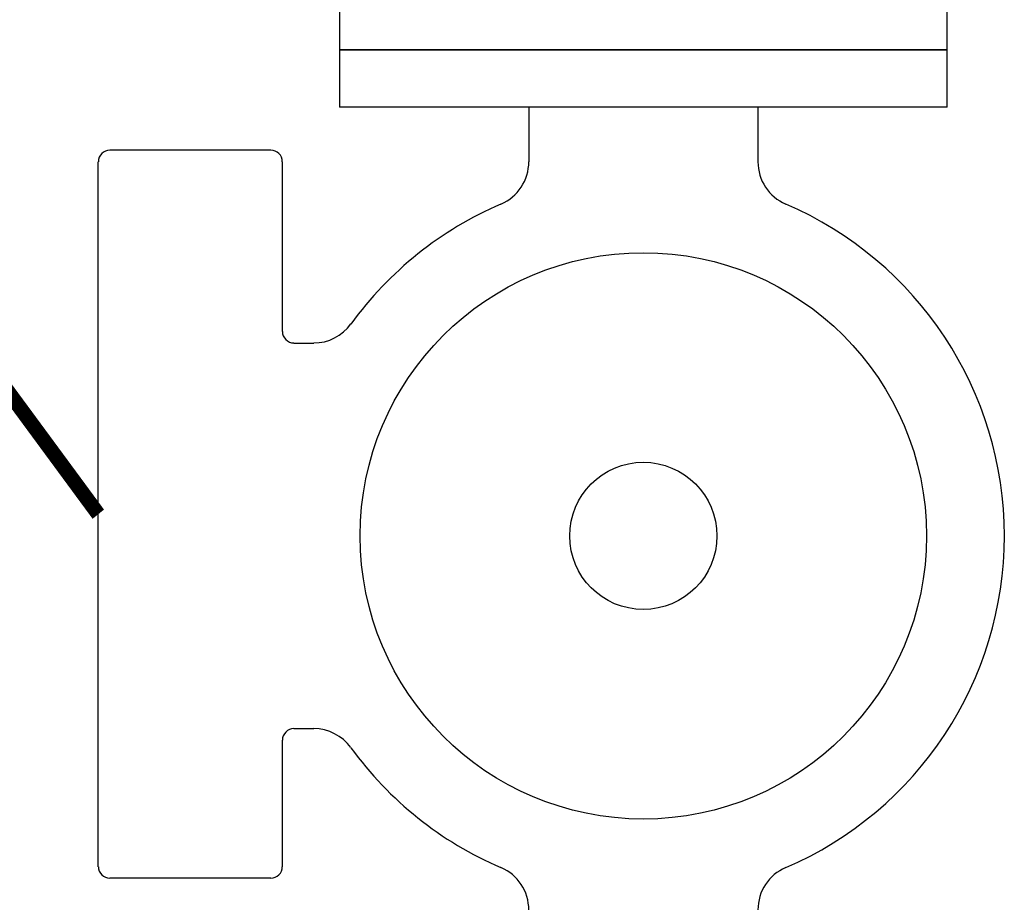
# Model space of a CAD drawing. Units: inches. Extents: x 1.4 to 15.1, y 1.6 to 9.3.
# Drawn here: x 4.1 to 5.1, y 3 to 3.9 of the extents above; entities that cross this region are included whole.
import ezdxf

# ---------------------------------------------------------------- set-up
doc = ezdxf.new("R2010")
doc.units = ezdxf.units.IN
doc.header["$MEASUREMENT"] = 0
doc.linetypes.add('ACAD_ISO02W100', pattern=[15, 12, -3])
doc.layers.add('GAS', color=7, linetype='Continuous')
doc.layers.add('manifold', color=40, linetype='Continuous')

msp = doc.modelspace()

# ---------------------------------------------------------------- linework, layer by layer
at = {"layer": 'GAS', "linetype": 'ACAD_ISO02W100', "ltscale": 0.009, "const_width": 0.015}
msp.add_lwpolyline([(3.5689, 4.9845, 0.156938), (4.1913, 3.3686)], format="xyb", dxfattribs=at)
at = {"layer": 'manifold', "color": 7, "linetype": 'Continuous', "lineweight": 25}
for p, q in [((4.4373, 3.901), (4.4373, 3.8425)), ((5.0573, 3.8425), (5.0573, 3.901)), ((4.4702, 3.8425), (4.4373, 3.8425)), ((4.4373, 3.8425), (4.4373, 3.784)), ((4.4373, 3.8425), (4.4702, 3.8425)), ((4.6305, 3.8425), (4.4702, 3.8425)), ((4.4702, 3.8425), (4.6305, 3.8425)), ((4.8641, 3.8425), (4.6305, 3.8425)), ((4.6305, 3.8425), (4.8641, 3.8425)), ((5.0245, 3.8425), (4.8641, 3.8425)), ((4.8641, 3.8425), (5.0245, 3.8425)), ((5.0573, 3.8425), (5.0245, 3.8425)), ((5.0245, 3.8425), (5.0573, 3.8425)), ((5.0573, 3.784), (5.0573, 3.8425)), ((4.4702, 3.784), (4.4373, 3.784)), ((4.6305, 3.784), (4.4702, 3.784)), ((4.8641, 3.784), (4.6305, 3.784)), ((4.6305, 3.784), (4.6305, 3.7281)), ((5.0245, 3.784), (4.8641, 3.784)), ((4.8641, 3.784), (4.8641, 3.7281)), ((5.0573, 3.784), (5.0245, 3.784)), ((4.3673, 3.7399), (4.2031, 3.7399)), ((4.1913, 3.009), (4.1913, 3.7282)), ((4.3791, 3.555), (4.3791, 3.7282)), ((4.3791, 3.555), (4.3791, 3.7282)), ((4.3908, 3.5432), (4.4111, 3.5432)), ((4.3908, 3.1499), (4.4111, 3.1499)), ((4.3791, 3.009), (4.3791, 3.1381)), ((4.3673, 2.9973), (4.2031, 2.9973))]:
    msp.add_line(p, q, dxfattribs=at)
for radius in [0.2889, 0.0751]:
    msp.add_circle((4.7473, 3.3465), radius, dxfattribs=at)
for centre, radius, start, end in [((4.2031, 3.7282), 0.0117, 90, 180), ((4.3673, 3.7282), 0.0117, 0, 90), ((4.5836, 3.7281), 0.0469, 293.2269, 0), ((4.9111, 3.7281), 0.0469, 180, 246.7731), ((4.7473, 3.3465), 0.3683, 113.2269, 144.0727), ((4.7473, 3.3465), 0.3683, 293.2269, 66.7731), ((4.4111, 3.5902), 0.0469, 270, 324.0727), ((4.3908, 3.555), 0.0117, 180, 270), ((4.3908, 3.1381), 0.0117, 90, 180), ((4.4111, 3.1029), 0.0469, 35.9273, 90), ((4.7473, 3.3465), 0.3683, 215.9273, 246.7731), ((4.2031, 3.009), 0.0117, 180, 270), ((4.3673, 3.009), 0.0117, 270, 0), ((4.5836, 2.965), 0.0469, 0, 66.7731), ((4.9111, 2.965), 0.0469, 113.2269, 180)]:
    msp.add_arc(centre, radius, start, end, dxfattribs=at)

doc.saveas('drawing.dxf')
